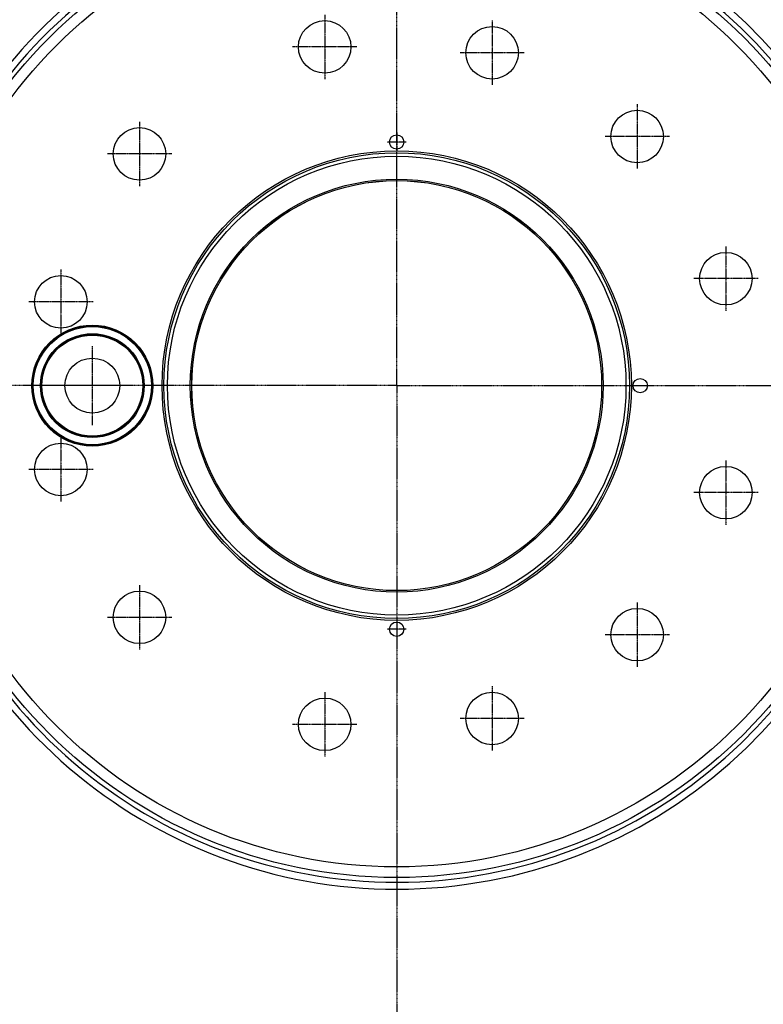
# Model space of a CAD drawing. Units: millimetres. Extents: x 1802 to 19838, y 249 to 9017.
# Drawn here: x 16938 to 17250, y 2230 to 2642 of the extents above; entities that cross this region are included whole.
import ezdxf

# ---------------------------------------------------------------- set-up
doc = ezdxf.new("R2010")
doc.units = ezdxf.units.MM
doc.header["$LTSCALE"] = 0.02
doc.header["$PDSIZE"] = -1
doc.linetypes.add('CENTER2', pattern=[28.575, 19.05, -3.175, 3.175, -3.175])
doc.linetypes.add('CENTERX2', pattern=[20.32, 12.7, -2.54, 2.54, -2.54])
doc.layers.add('3中心线层', color=1, linetype='CENTER2')
doc.styles.add('宋体', font='txt')
doc.dimstyles.new('副本 EFORT-ST-3', dxfattribs={"dimtxt": 7.5, "dimasz": 7.5, "dimexe": 1.25, "dimexo": 0.625, "dimtad": 1, "dimdsep": 46, "dimtxsty": '宋体', "dimcen": 2.5, "dimclrd": 3, "dimclre": 3, "dimadec": 0, "dimazin": 0, "dimtfac": 1, "dimtmove": 0, "dimatfit": 3, "dimfxl": 1, "dimarcsym": 0})

# ---------------------------------------------------------------- blocks, each defined once
blk = doc.blocks.new('*D137')
at = {"color": 3, "lineweight": -2}
for p, q in [((16866.64, 2810.86), (17374.2, 3318.42)), ((17399.83, 3291.02), (17898.34, 2792.51)), ((17418.18, 2259.31), (17925.74, 2766.88))]:
    blk.add_line(p, q, dxfattribs=at)
at = {"color": 3}
for points in [[(17404.25, 3295.44), (17395.41, 3286.6), (17373.31, 3317.53)], [(17893.92, 2788.09), (17902.76, 2796.93), (17924.86, 2765.99)]]:
    blk.add_solid(points, dxfattribs=at)
at = {"layer": 'Defpoints', "color": 0}
for p in [(16866.19, 2810.42), (17924.86, 2765.99), (17417.74, 2258.87)]:
    blk.add_point(p, dxfattribs=at)
at = {"color": 0, "insert": (17679.6, 3038.65), "char_height": 37.5, "attachment_point": 5, "rotation": 315, "style": '宋体'}
blk.add_mtext('780', dxfattribs=at)
blk = doc.blocks.new('*D138')
at = {"color": 3, "lineweight": -2}
for p, q in [((17325.37, 2810.86), (16820.08, 3316.15)), ((16295.94, 2790.24), (16794.45, 3288.75)), ((16773.83, 2259.31), (16268.54, 2764.6))]:
    blk.add_line(p, q, dxfattribs=at)
at = {"color": 3}
for points in [[(16798.87, 3284.33), (16790.03, 3293.16), (16820.97, 3315.26)], [(16291.52, 2794.65), (16300.36, 2785.82), (16269.42, 2763.72)]]:
    blk.add_solid(points, dxfattribs=at)
at = {"layer": 'Defpoints', "color": 0}
for p in [(16820.97, 3315.26), (17325.81, 2810.42), (16774.27, 2258.87)]:
    blk.add_point(p, dxfattribs=at)
at = {"color": 0, "insert": (16502.81, 3024.51), "char_height": 37.5, "attachment_point": 5, "rotation": 45, "style": '宋体'}
blk.add_mtext('780', dxfattribs=at)
blk = doc.blocks.new('*D128')
at = {"color": 3, "lineweight": -2}
for p, q in [((17096, 2890.28), (17096, 2979.74)), ((16823.33, 2761.36), (16748.77, 2835.92))]:
    blk.add_line(p, q, dxfattribs=at)
blk.add_arc((17096, 2488.68), 489.81, 94.3876, 130.6124, dxfattribs=at)
at = {"color": 3}
for points in [[(17058.77, 2970.81), (17058.29, 2983.3), (17096, 2978.49)], [(16772.92, 2865.1), (16781.41, 2855.93), (16749.65, 2835.03)]]:
    blk.add_solid(points, dxfattribs=at)
at = {"layer": 'Defpoints', "color": 0}
for p in [(16914.93, 2943.8), (17096, 2889.65), (16823.77, 2760.92), (17096, 2488.68), (17368.24, 2216.45)]:
    blk.add_point(p, dxfattribs=at)
at = {"color": 0, "insert": (16901.15, 2959.11), "char_height": 37.5, "attachment_point": 5, "rotation": 22.5, "style": '宋体'}
blk.add_mtext('45%%d', dxfattribs=at)

msp = doc.modelspace()

# ---------------------------------------------------------------- linework, layer by layer
at = {"linetype": 'CENTERX2'}
for q in [(17096.0038, 2889.6517), (16698.079, 2488.6814), (17502.7459, 2488.6815), (17096.0038, 2091.4067)]:
    msp.add_line((17096.0038, 2488.6815), q, dxfattribs=at)
at = {"color": 7, "linetype": 'Continuous', "lineweight": 25}
for centre, radius in [((17096.0038, 2488.6815), 205.9648), ((17096.0038, 2488.6815), 201.5209), ((17065.8566, 2630.5129), 11), ((17135.9712, 2628.0644), 11), ((17196.7293, 2592.9857), 11), ((16988.2478, 2585.7054), 11), ((17096.0038, 2590.6815), 3), ((17096.0038, 2488.6815), 98.3), ((17096.0038, 2488.6815), 97.5), ((17096.0038, 2488.6815), 96.0566), ((17096.0038, 2488.6815), 86.4618), ((17096.0038, 2488.6815), 85.8616), ((17096.0038, 2488.6815), 85.8479), ((17233.907, 2533.4889), 11), ((16955.3109, 2523.7601), 11), ((16968.5038, 2488.6815), 25.35), ((16968.5038, 2488.6815), 25.15), ((16968.5038, 2488.6815), 24.75), ((16968.5038, 2488.6815), 21.75), ((16968.5038, 2488.6815), 21.35), ((16968.5038, 2488.6815), 21.15), ((16968.5038, 2488.6815), 11.5), ((17198.0038, 2488.6815), 3), ((16955.3109, 2453.6028), 11), ((17233.907, 2443.874), 11), ((16988.2478, 2391.6575), 11), ((17196.7293, 2384.3772), 11), ((17096.0038, 2386.6815), 3), ((17135.9712, 2349.2985), 11), ((17065.8566, 2346.8501), 11)]:
    msp.add_circle(centre, radius, dxfattribs=at)
for radius in [210.8593, 207.9336]:
    msp.add_arc((17096.0038, 2488.6815), radius, 195.95408, 164.04592, dxfattribs=at)
at = {"layer": '3中心线层'}
for p, q in [((17065.8566, 2644.0129), (17065.8566, 2617.0129)), ((17135.9712, 2641.5644), (17135.9712, 2614.5644)), ((17079.3566, 2630.5129), (17052.3566, 2630.5129)), ((17149.4712, 2628.0644), (17122.4712, 2628.0644)), ((17196.7293, 2606.4857), (17196.7293, 2579.4857)), ((16988.2478, 2599.2054), (16988.2478, 2572.2054)), ((17096.0038, 2594.6815), (17096.0038, 2586.6815)), ((17100.0038, 2590.6815), (17092.0038, 2590.6815)), ((17210.2293, 2592.9857), (17183.2293, 2592.9857)), ((17001.7478, 2585.7054), (16974.7478, 2585.7054)), ((17233.907, 2546.9889), (17233.907, 2519.9889)), ((16955.3109, 2537.2601), (16955.3109, 2510.2601)), ((17247.407, 2533.4889), (17220.407, 2533.4889)), ((16968.8109, 2523.7601), (16941.8109, 2523.7601)), ((16968.5038, 2505.1815), (16968.5038, 2472.1815)), ((16985.0038, 2488.6815), (16952.0038, 2488.6815)), ((16955.3109, 2467.1028), (16955.3109, 2440.1028)), ((17233.907, 2457.374), (17233.907, 2430.374)), ((16968.8109, 2453.6028), (16941.8109, 2453.6028)), ((17247.407, 2443.874), (17220.407, 2443.874)), ((16988.2478, 2405.1575), (16988.2478, 2378.1575)), ((17196.7293, 2397.8772), (17196.7293, 2370.8772)), ((17001.7478, 2391.6575), (16974.7478, 2391.6575)), ((17096.0038, 2390.6815), (17096.0038, 2382.6815)), ((17100.0038, 2386.6815), (17092.0038, 2386.6815)), ((17210.2293, 2384.3772), (17183.2293, 2384.3772)), ((17135.9712, 2362.7985), (17135.9712, 2335.7985)), ((17065.8566, 2360.3501), (17065.8566, 2333.3501)), ((17079.3566, 2346.8501), (17052.3566, 2346.8501)), ((17149.4712, 2349.2985), (17122.4712, 2349.2985))]:
    msp.add_line(p, q, dxfattribs=at)

# ---------------------------------------------------------------- dimensions: what is measured, and where the dimension line sits
for base, p1, p2, angle, picture, middle in [((16820.9666, 3315.2619), (16774.2702, 2258.8718), (17325.8135, 2810.415), 45, '*D138', (16516.5144, 3010.8098)), ((17924.8573, 2765.9917), (16866.1941, 2810.415), (17417.7374, 2258.8718), 315, '*D137', (17665.895, 3024.954))]:
    dim = msp.add_linear_dim(base=base, p1=p1, p2=p2, angle=angle, dimstyle='副本 EFORT-ST-3', override={"dimtxt": 37.5, "dimasz": 37.5})
    dim.commit()
    dim.dimension.update_dxf_attribs({"geometry": picture, "text_midpoint": middle, "dimtype": 161})
dim = msp.add_angular_dim_2l(base=(16914.9294, 2943.7956), line1=((17368.2399, 2216.4453), (16823.7677, 2760.9176)), line2=((17096.0038, 2488.6815), (17096.0038, 2889.6517)), dimstyle='副本 EFORT-ST-3', override={"dimtxt": 37.5, "dimasz": 37.5})
dim.commit()
dim.dimension.update_dxf_attribs({"geometry": '*D128', "text_midpoint": (16901.146, 2959.1099)})

doc.saveas('drawing.dxf')
